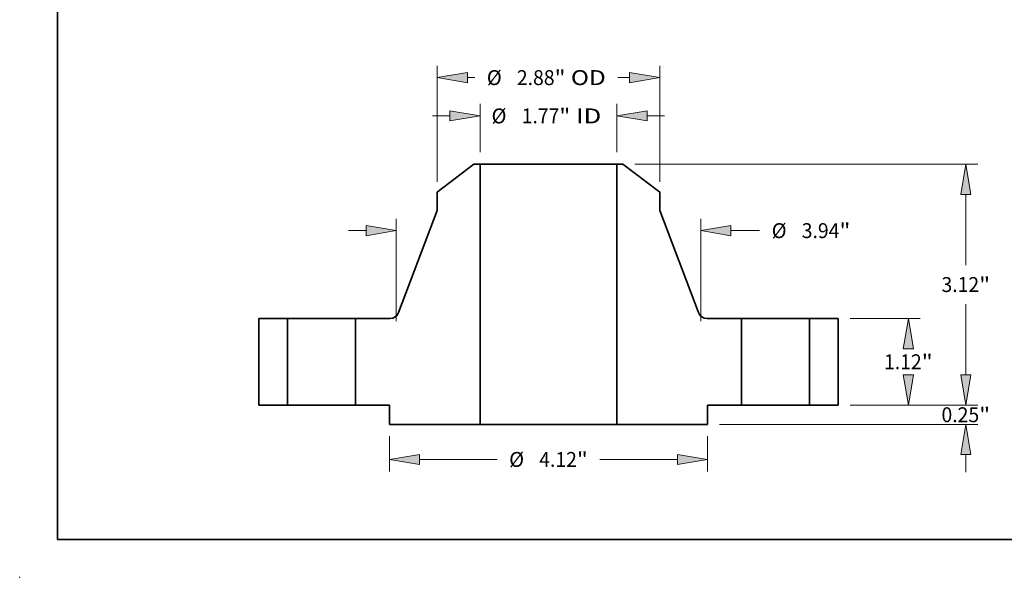
# Model space of a CAD drawing. Extents: x 0 to 10.8, y 0 to 8.3.
# Drawn here: x 0 to 6.5, y 0 to 3.7 of the extents above; entities that cross this region are included whole.
import ezdxf
from ezdxf.enums import TextEntityAlignment as Align

# ---------------------------------------------------------------- set-up
doc = ezdxf.new("R2010")
doc.units = 0
doc.header["$MEASUREMENT"] = 0
doc.layers.get('0').update_dxf_attribs({"lineweight": 13})
doc.layers.add('1', color=7, linetype='Continuous', lineweight=13)
doc.styles.get("Standard").update_dxf_attribs({"font": 'isocp.shx'})

# ---------------------------------------------------------------- blocks, each defined once
blk = doc.blocks.new('BLOCK14')
at = {"color": 7, "lineweight": 13, "ltscale": 0.015622}
for p, q in [((-0.885, 3.274), (-0.885, 3.899)), ((0.885, 3.274), (0.885, 3.899))]:
    blk.add_line(p, q, dxfattribs=at)
at = {"color": 7, "lineweight": 13, "ltscale": 0.005635}
for p, q in [((-1.503, 3.745), (-1.278, 3.745)), ((1.278, 3.745), (1.503, 3.745))]:
    blk.add_line(p, q, dxfattribs=at)
at = {"color": 7, "lineweight": 13, "ltscale": 0.03937}
for points in [[(-1.278, 3.68), (-0.885, 3.745), (-1.278, 3.81)], [(1.278, 3.81), (0.885, 3.745), (1.278, 3.68)]]:
    blk.add_lwpolyline(points, close=True, dxfattribs=at)
for points in [[(-1.278, 3.68), (-0.885, 3.745), (-1.278, 3.68), (-1.278, 3.81)], [(1.278, 3.81), (0.885, 3.745), (1.278, 3.81), (1.278, 3.68)]]:
    blk.add_solid(points, dxfattribs=at)
for s, p, p2 in [('%%c', (-0.737, 3.648), (-0.544, 3.648)), ('1.77', (-0.347, 3.648), (0.141, 3.648)), ('"', (0.141, 3.648), (0.282, 3.648)), (' ID', (0.282, 3.648), (0.683, 3.648))]:
    blk.add_text(s, height=0.193, dxfattribs=at).set_placement(p, p2, align=Align.FIT)
blk = doc.blocks.new('BLOCK15')
at = {"color": 7, "lineweight": 13, "ltscale": 0.03937}
for p, q in [((-1.44, 2.891), (-1.44, 4.395)), ((1.44, 2.891), (1.44, 4.395))]:
    blk.add_line(p, q, dxfattribs=at)
at = {"color": 7, "lineweight": 13, "ltscale": 0.002312}
blk.add_line((-1.048, 4.24), (-0.955, 4.24), dxfattribs=at)
at = {"color": 7, "lineweight": 13, "ltscale": 0.003753}
blk.add_line((0.898, 4.24), (1.048, 4.24), dxfattribs=at)
at = {"color": 7, "lineweight": 13, "ltscale": 0.03937}
for points in [[(-1.048, 4.306), (-1.44, 4.24), (-1.048, 4.175)], [(1.048, 4.175), (1.44, 4.24), (1.048, 4.306)]]:
    blk.add_lwpolyline(points, close=True, dxfattribs=at)
for points in [[(-1.048, 4.306), (-1.44, 4.24), (-1.048, 4.306), (-1.048, 4.175)], [(1.048, 4.175), (1.44, 4.24), (1.048, 4.175), (1.048, 4.306)]]:
    blk.add_solid(points, dxfattribs=at)
for s, p, p2 in [('%%c', (-0.798, 4.144), (-0.605, 4.144)), ('2.88', (-0.409, 4.144), (0.079, 4.144)), ('"', (0.079, 4.144), (0.22, 4.144)), (' OD', (0.22, 4.144), (0.741, 4.144))]:
    blk.add_text(s, height=0.193, dxfattribs=at).set_placement(p, p2, align=Align.FIT)
blk = doc.blocks.new('BLOCK16')
at = {"color": 7, "lineweight": 13, "ltscale": 0.011357}
for p, q in [((-2.06, -0.404), (-2.06, -0.859)), ((2.06, -0.404), (2.06, -0.859))]:
    blk.add_line(p, q, dxfattribs=at)
at = {"color": 7, "lineweight": 13, "ltscale": 0.03937}
for p, q in [((-1.668, -0.704), (-0.666, -0.704)), ((0.666, -0.704), (1.668, -0.704))]:
    blk.add_line(p, q, dxfattribs=at)
for points in [[(-1.668, -0.639), (-2.06, -0.704), (-1.668, -0.77)], [(1.668, -0.77), (2.06, -0.704), (1.668, -0.639)]]:
    blk.add_lwpolyline(points, close=True, dxfattribs=at)
for points in [[(-1.668, -0.639), (-2.06, -0.704), (-1.668, -0.639), (-1.668, -0.77)], [(1.668, -0.77), (2.06, -0.704), (1.668, -0.77), (1.668, -0.639)]]:
    blk.add_solid(points, dxfattribs=at)
for s, p, p2 in [('%%c', (-0.509, -0.801), (-0.316, -0.801)), ('4.12', (-0.12, -0.801), (0.368, -0.801)), ('"', (0.368, -0.801), (0.509, -0.801))]:
    blk.add_text(s, height=0.193, dxfattribs=at).set_placement(p, p2, align=Align.FIT)
blk = doc.blocks.new('BLOCK17')
at = {"color": 7, "lineweight": 13, "ltscale": 0.03937}
for p, q in [((-1.97, 1.088), (-1.97, 2.413)), ((1.97, 1.088), (1.97, 2.413))]:
    blk.add_line(p, q, dxfattribs=at)
at = {"color": 7, "lineweight": 13, "ltscale": 0.005635}
blk.add_line((-2.588, 2.259), (-2.362, 2.259), dxfattribs=at)
at = {"color": 7, "lineweight": 13, "ltscale": 0.009247}
blk.add_line((2.362, 2.259), (2.732, 2.259), dxfattribs=at)
at = {"color": 7, "lineweight": 13, "ltscale": 0.03937}
for points in [[(-2.362, 2.193), (-1.97, 2.259), (-2.362, 2.324)], [(2.362, 2.324), (1.97, 2.259), (2.362, 2.193)]]:
    blk.add_lwpolyline(points, close=True, dxfattribs=at)
for points in [[(-2.362, 2.193), (-1.97, 2.259), (-2.362, 2.193), (-2.362, 2.324)], [(2.362, 2.324), (1.97, 2.259), (2.362, 2.324), (2.362, 2.193)]]:
    blk.add_solid(points, dxfattribs=at)
for s, p, p2 in [('%%c', (2.889, 2.162), (3.082, 2.162)), ('3.94', (3.278, 2.162), (3.766, 2.162)), ('"', (3.766, 2.162), (3.908, 2.162))]:
    blk.add_text(s, height=0.193, dxfattribs=at).set_placement(p, p2, align=Align.FIT)
blk = doc.blocks.new('BLOCK18')
at = {"color": 7, "lineweight": 13, "ltscale": 0.005635}
for p, q in [((5.402, 0.392), (5.402, 0.618)), ((5.402, -0.868), (5.402, -0.642))]:
    blk.add_line(p, q, dxfattribs=at)
at = {"color": 7, "lineweight": 13, "ltscale": 0.03937}
for p, q in [((3.904, 0), (5.556, 0)), ((2.214, -0.25), (5.556, -0.25))]:
    blk.add_line(p, q, dxfattribs=at)
for points in [[(5.336, 0.392), (5.402, 0), (5.467, 0.392)], [(5.467, -0.642), (5.402, -0.25), (5.336, -0.642)]]:
    blk.add_lwpolyline(points, close=True, dxfattribs=at)
for points in [[(5.336, 0.392), (5.402, 0), (5.336, 0.392), (5.467, 0.392)], [(5.467, -0.642), (5.402, -0.25), (5.467, -0.642), (5.336, -0.642)]]:
    blk.add_solid(points, dxfattribs=at)
for s, p, p2 in [('0.25', (5.087, -0.222), (5.575, -0.222)), ('"', (5.575, -0.222), (5.717, -0.222))]:
    blk.add_text(s, height=0.193, dxfattribs=at).set_placement(p, p2, align=Align.FIT)
blk = doc.blocks.new('BLOCK19')
at = {"color": 7, "lineweight": 13, "ltscale": 0.03937}
for p, q in [((3.904, 1.12), (4.813, 1.12)), ((3.904, 0), (4.813, 0))]:
    blk.add_line(p, q, dxfattribs=at)
for points in [[(4.724, 0.728), (4.658, 1.12), (4.593, 0.728)], [(4.593, 0.392), (4.658, 0), (4.724, 0.392)]]:
    blk.add_lwpolyline(points, close=True, dxfattribs=at)
for points in [[(4.724, 0.728), (4.658, 1.12), (4.724, 0.728), (4.593, 0.728)], [(4.593, 0.392), (4.658, 0), (4.593, 0.392), (4.724, 0.392)]]:
    blk.add_solid(points, dxfattribs=at)
for s, p, p2 in [('1.12', (4.343, 0.464), (4.831, 0.464)), ('"', (4.831, 0.464), (4.973, 0.464))]:
    blk.add_text(s, height=0.193, dxfattribs=at).set_placement(p, p2, align=Align.FIT)
blk = doc.blocks.new('BLOCK20')
at = {"color": 7, "lineweight": 13, "ltscale": 0.03937}
for p, q in [((1.119, 3.12), (5.556, 3.12)), ((5.402, 1.813), (5.402, 2.728)), ((5.402, 0.392), (5.402, 1.307)), ((3.904, 0), (5.556, 0))]:
    blk.add_line(p, q, dxfattribs=at)
for points in [[(5.467, 2.728), (5.402, 3.12), (5.336, 2.728)], [(5.336, 0.392), (5.402, 0), (5.467, 0.392)]]:
    blk.add_lwpolyline(points, close=True, dxfattribs=at)
for points in [[(5.467, 2.728), (5.402, 3.12), (5.467, 2.728), (5.336, 2.728)], [(5.336, 0.392), (5.402, 0), (5.336, 0.392), (5.467, 0.392)]]:
    blk.add_solid(points, dxfattribs=at)
for s, p, p2 in [('3.12', (5.087, 1.464), (5.575, 1.464)), ('"', (5.575, 1.464), (5.717, 1.464))]:
    blk.add_text(s, height=0.193, dxfattribs=at).set_placement(p, p2, align=Align.FIT)
blk = doc.blocks.new('BLOCK21')
at = {"color": 7, "lineweight": 5, "ltscale": 0.03937}
for p, q in [((-3.75, 0), (-3.75, 1.12)), ((-3.38, 1.12), (-3.38, 0))]:
    blk.add_line(p, q, dxfattribs=at)
at = {"color": 7, "lineweight": 5, "ltscale": 0.00925}
for p, q in [((-3.75, 1.12), (-3.38, 1.12)), ((-3.38, 0), (-3.75, 0))]:
    blk.add_line(p, q, dxfattribs=at)
blk = doc.blocks.new('BLOCK22')
at = {"color": 7, "lineweight": 5, "ltscale": 0.014992}
blk.add_line((-1.44, 2.755), (-0.964, 3.12), dxfattribs=at)
at = {"color": 7, "lineweight": 5, "ltscale": 0.001969}
blk.add_line((-0.964, 3.12), (-0.885, 3.12), dxfattribs=at)
at = {"color": 7, "lineweight": 5, "ltscale": 0.03937}
for p, q in [((-0.885, 3.12), (-0.885, -0.25)), ((-1.941, 1.197), (-1.44, 2.519)), ((-2.5, 0), (-2.5, 1.12)), ((-0.885, -0.25), (-2.06, -0.25))]:
    blk.add_line(p, q, dxfattribs=at)
at = {"color": 7, "lineweight": 5, "ltscale": 0.005906}
blk.add_line((-1.44, 2.519), (-1.44, 2.755), dxfattribs=at)
at = {"color": 7, "lineweight": 5, "ltscale": 0.000190801}
for p, q in [((-1.982, 1.143), (-1.976, 1.148)), ((-1.97, 1.153), (-1.965, 1.159)), ((-2.023, 1.124), (-2.015, 1.126))]:
    blk.add_line(p, q, dxfattribs=at)
at = {"color": 7, "lineweight": 5, "ltscale": 0.000190799}
for p, q in [((-1.976, 1.148), (-1.97, 1.153)), ((-1.965, 1.159), (-1.96, 1.165)), ((-1.951, 1.177), (-1.947, 1.184)), ((-1.944, 1.19), (-1.941, 1.197)), ((-2.045, 1.12), (-2.038, 1.121)), ((-2.008, 1.129), (-2.001, 1.132))]:
    blk.add_line(p, q, dxfattribs=at)
at = {"color": 7, "lineweight": 5, "ltscale": 0.000190796}
blk.add_line((-1.96, 1.165), (-1.955, 1.171), dxfattribs=at)
at = {"color": 7, "lineweight": 5, "ltscale": 0.000190797}
blk.add_line((-1.955, 1.171), (-1.951, 1.177), dxfattribs=at)
at = {"color": 7, "lineweight": 5, "ltscale": 0.000190795}
for p, q in [((-1.947, 1.184), (-1.944, 1.19)), ((-2.001, 1.132), (-1.994, 1.135))]:
    blk.add_line(p, q, dxfattribs=at)
at = {"color": 7, "lineweight": 5, "ltscale": 0.011179}
blk.add_line((-2.5, 1.12), (-2.053, 1.12), dxfattribs=at)
at = {"color": 7, "lineweight": 5, "ltscale": 0.000190794}
blk.add_line((-2.053, 1.12), (-2.045, 1.12), dxfattribs=at)
at = {"color": 7, "lineweight": 5, "ltscale": 0.0001908}
for p, q in [((-2.038, 1.121), (-2.03, 1.122)), ((-2.03, 1.122), (-2.023, 1.124)), ((-2.015, 1.126), (-2.008, 1.129))]:
    blk.add_line(p, q, dxfattribs=at)
at = {"color": 7, "lineweight": 5, "ltscale": 0.000190798}
for p, q in [((-1.994, 1.135), (-1.988, 1.139)), ((-1.988, 1.139), (-1.982, 1.143))]:
    blk.add_line(p, q, dxfattribs=at)
at = {"color": 7, "lineweight": 5, "ltscale": 0.011}
blk.add_line((-2.06, 0), (-2.5, 0), dxfattribs=at)
at = {"color": 7, "lineweight": 5, "ltscale": 0.00625}
blk.add_line((-2.06, -0.25), (-2.06, 0), dxfattribs=at)
blk = doc.blocks.new('BLOCK23')
at = {"color": 7, "lineweight": 5, "ltscale": 0.03937}
for p, q in [((0.885, -0.25), (0.885, 3.12)), ((1.44, 2.519), (1.941, 1.197)), ((2.5, 1.12), (2.5, 0)), ((2.06, -0.25), (0.885, -0.25))]:
    blk.add_line(p, q, dxfattribs=at)
at = {"color": 7, "lineweight": 5, "ltscale": 0.001969}
blk.add_line((0.885, 3.12), (0.964, 3.12), dxfattribs=at)
at = {"color": 7, "lineweight": 5, "ltscale": 0.014992}
blk.add_line((0.964, 3.12), (1.44, 2.755), dxfattribs=at)
at = {"color": 7, "lineweight": 5, "ltscale": 0.005906}
blk.add_line((1.44, 2.755), (1.44, 2.519), dxfattribs=at)
at = {"color": 7, "lineweight": 5, "ltscale": 0.000190799}
for p, q in [((1.941, 1.197), (1.944, 1.19)), ((1.947, 1.184), (1.951, 1.177)), ((1.96, 1.165), (1.965, 1.159)), ((1.97, 1.153), (1.976, 1.148)), ((2.001, 1.132), (2.008, 1.129)), ((2.038, 1.121), (2.045, 1.12))]:
    blk.add_line(p, q, dxfattribs=at)
at = {"color": 7, "lineweight": 5, "ltscale": 0.000190795}
for p, q in [((1.944, 1.19), (1.947, 1.184)), ((1.994, 1.135), (2.001, 1.132))]:
    blk.add_line(p, q, dxfattribs=at)
at = {"color": 7, "lineweight": 5, "ltscale": 0.000190797}
blk.add_line((1.951, 1.177), (1.955, 1.171), dxfattribs=at)
at = {"color": 7, "lineweight": 5, "ltscale": 0.000190796}
blk.add_line((1.955, 1.171), (1.96, 1.165), dxfattribs=at)
at = {"color": 7, "lineweight": 5, "ltscale": 0.000190801}
for p, q in [((1.965, 1.159), (1.97, 1.153)), ((1.976, 1.148), (1.982, 1.143)), ((2.015, 1.126), (2.023, 1.124))]:
    blk.add_line(p, q, dxfattribs=at)
at = {"color": 7, "lineweight": 5, "ltscale": 0.000190798}
for p, q in [((1.982, 1.143), (1.988, 1.139)), ((1.988, 1.139), (1.994, 1.135))]:
    blk.add_line(p, q, dxfattribs=at)
at = {"color": 7, "lineweight": 5, "ltscale": 0.0001908}
for p, q in [((2.008, 1.129), (2.015, 1.126)), ((2.023, 1.124), (2.03, 1.122)), ((2.03, 1.122), (2.038, 1.121))]:
    blk.add_line(p, q, dxfattribs=at)
at = {"color": 7, "lineweight": 5, "ltscale": 0.000190794}
blk.add_line((2.045, 1.12), (2.053, 1.12), dxfattribs=at)
at = {"color": 7, "lineweight": 5, "ltscale": 0.011179}
blk.add_line((2.053, 1.12), (2.5, 1.12), dxfattribs=at)
at = {"color": 7, "lineweight": 5, "ltscale": 0.011}
blk.add_line((2.5, 0), (2.06, 0), dxfattribs=at)
at = {"color": 7, "lineweight": 5, "ltscale": 0.00625}
blk.add_line((2.06, 0), (2.06, -0.25), dxfattribs=at)
blk = doc.blocks.new('BLOCK24')
at = {"color": 7, "lineweight": 5, "ltscale": 0.00925}
for p, q in [((3.38, 1.12), (3.75, 1.12)), ((3.75, 0), (3.38, 0))]:
    blk.add_line(p, q, dxfattribs=at)
at = {"color": 7, "lineweight": 5, "ltscale": 0.03937}
for p, q in [((3.38, 0), (3.38, 1.12)), ((3.75, 1.12), (3.75, 0))]:
    blk.add_line(p, q, dxfattribs=at)

msp = doc.modelspace()

# ---------------------------------------------------------------- linework, layer by layer
at = {"color": 7, "lineweight": 35, "ltscale": 0.007646}
for p, q in [((2.9991, 2.729), (2.7564, 2.5428)), ((3.9826, 2.729), (4.2252, 2.5428))]:
    msp.add_line(p, q, dxfattribs=at)
at = {"color": 7, "lineweight": 35, "ltscale": 0.001004}
for p, q in [((3.0392, 2.729), (2.9991, 2.729)), ((3.9826, 2.729), (3.9424, 2.729))]:
    msp.add_line(p, q, dxfattribs=at)
at = {"color": 7, "lineweight": 35, "ltscale": 0.03937}
for p, q in [((3.0392, 2.729), (3.0392, 1.0103)), ((3.9424, 2.729), (3.9424, 1.0103))]:
    msp.add_line(p, q, dxfattribs=at)
at = {"color": 7, "lineweight": 35, "ltscale": 0.016703}
for p, q in [((3.0392, 2.729), (3.7074, 2.729)), ((3.0392, 1.0103), (3.7074, 1.0103))]:
    msp.add_line(p, q, dxfattribs=at)
at = {"color": 7, "lineweight": 35, "ltscale": 0.005877}
for p, q in [((3.7074, 2.729), (3.9424, 2.729)), ((3.7074, 1.0103), (3.9424, 1.0103))]:
    msp.add_line(p, q, dxfattribs=at)
at = {"color": 7, "lineweight": 35, "ltscale": 0.003012}
for p, q in [((2.7564, 2.5428), (2.7564, 2.4224)), ((4.2252, 2.5428), (4.2252, 2.4224))]:
    msp.add_line(p, q, dxfattribs=at)
at = {"color": 7, "lineweight": 35, "ltscale": 0.018015}
for p, q in [((2.7564, 2.4224), (2.5011, 1.7485)), ((4.2252, 2.4224), (4.4806, 1.7485))]:
    msp.add_line(p, q, dxfattribs=at)
at = {"color": 7, "lineweight": 35, "ltscale": 0.01428}
for p, q in [((1.5783, 1.709), (1.5783, 1.1378)), ((1.767, 1.709), (1.767, 1.1378)), ((2.2158, 1.709), (2.2158, 1.1378)), ((4.7658, 1.709), (4.7658, 1.1378)), ((5.2146, 1.709), (5.2146, 1.1378)), ((5.4033, 1.709), (5.4033, 1.1378))]:
    msp.add_line(p, q, dxfattribs=at)
at = {"color": 7, "lineweight": 35, "ltscale": 0.004718}
for p, q in [((1.767, 1.709), (1.5783, 1.709)), ((5.4033, 1.709), (5.2146, 1.709)), ((1.767, 1.1378), (1.5783, 1.1378)), ((5.4033, 1.1378), (5.2146, 1.1378))]:
    msp.add_line(p, q, dxfattribs=at)
at = {"color": 7, "lineweight": 35, "ltscale": 0.000686762}
for p, q in [((1.767, 1.709), (1.7945, 1.709)), ((4.7658, 1.709), (4.7933, 1.709)), ((1.767, 1.1378), (1.7945, 1.1378)), ((4.7658, 1.1378), (4.7933, 1.1378))]:
    msp.add_line(p, q, dxfattribs=at)
at = {"color": 7, "lineweight": 35, "ltscale": 0.010533}
for p, q in [((1.7945, 1.709), (2.2158, 1.709)), ((4.7933, 1.709), (5.2146, 1.709)), ((1.7945, 1.1378), (2.2158, 1.1378)), ((4.7933, 1.1378), (5.2146, 1.1378))]:
    msp.add_line(p, q, dxfattribs=at)
at = {"color": 7, "lineweight": 35, "ltscale": 0.005701}
for p, q in [((2.4439, 1.709), (2.2158, 1.709)), ((4.7658, 1.709), (4.5378, 1.709))]:
    msp.add_line(p, q, dxfattribs=at)
at = {"color": 7, "lineweight": 35, "ltscale": 0.00561}
for p, q in [((2.4402, 1.1378), (2.2158, 1.1378)), ((4.7658, 1.1378), (4.5414, 1.1378))]:
    msp.add_line(p, q, dxfattribs=at)
at = {"color": 7, "lineweight": 35, "ltscale": 0.003188}
for p, q in [((2.4402, 1.1378), (2.4402, 1.0103)), ((4.5414, 1.1378), (4.5414, 1.0103))]:
    msp.add_line(p, q, dxfattribs=at)
at = {"color": 7, "lineweight": 35, "ltscale": 0.014975}
for p, q in [((3.0392, 1.0103), (2.4402, 1.0103)), ((4.5414, 1.0103), (3.9424, 1.0103))]:
    msp.add_line(p, q, dxfattribs=at)
at = {"color": 7, "lineweight": 35, "ltscale": 0.03937}
for points in [[(2.4439, 1.709, 0.311692), (2.5011, 1.7485)], [(4.4806, 1.7485, 0.311692), (4.5378, 1.709)]]:
    msp.add_lwpolyline(points, format="xyb", dxfattribs=at)
at = {"color": 7, "lineweight": 5, "ltscale": 0.03937}
msp.add_point((0, 0), dxfattribs=at)
at = {"layer": '1', "color": 7, "lineweight": 35, "ltscale": 0.03937}
for q in [(0.25, 8.25), (10.75, 0.25)]:
    msp.add_line((0.25, 0.25), q, dxfattribs=at)

# ---------------------------------------------------------------- block references
at = {"lineweight": 0, "xscale": 0.51, "yscale": 0.51, "zscale": 0.51}
for name in ['BLOCK15', 'BLOCK14', 'BLOCK22', 'BLOCK23', 'BLOCK20', 'BLOCK17', 'BLOCK21', 'BLOCK24', 'BLOCK19', 'BLOCK18', 'BLOCK16']:
    msp.add_blockref(name, (3.4908, 1.1378), dxfattribs=at)

doc.saveas('drawing.dxf')
